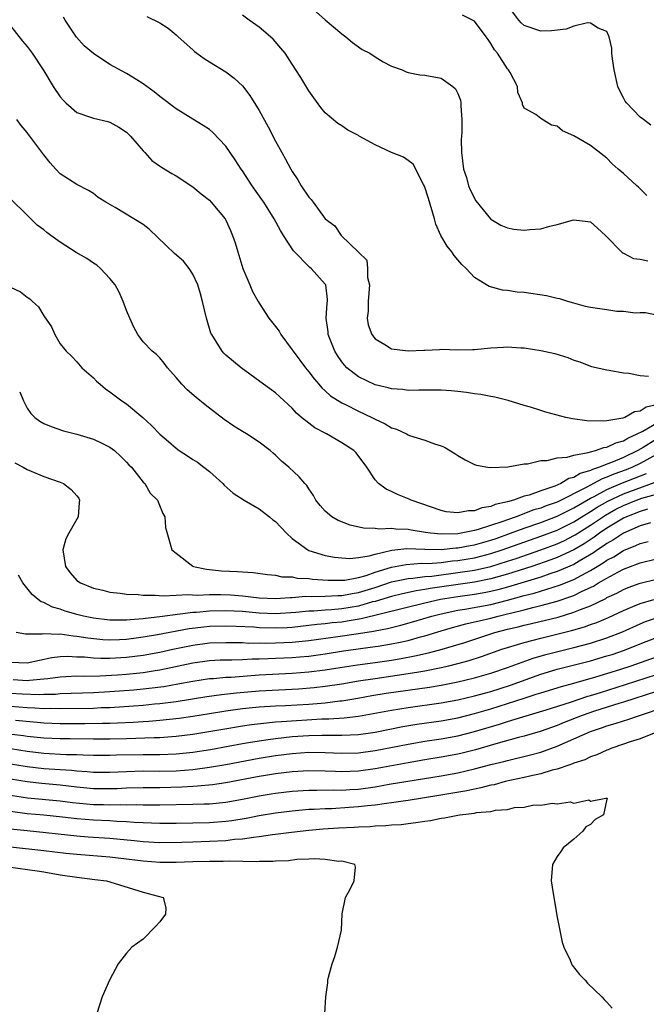
# Model space of a CAD drawing. Units: inches. Extents: x 2646000 to 2649000, y 1473000 to 1476000.
# Drawn here: x 2647730 to 2647806, y 1473190 to 1473309 of the extents above; entities that cross this region are included whole.
import ezdxf

# ---------------------------------------------------------------- set-up
doc = ezdxf.new("R2010")
doc.units = ezdxf.units.IN
doc.header["$MEASUREMENT"] = 0
doc.layers.add('LD26461473_2ft', color=232, linetype='Continuous')

msp = doc.modelspace()

# ---------------------------------------------------------------- linework, layer by layer
at = {"layer": 'LD26461473_2ft'}
for points, elevation in [([(2647764.88, 1473310.88), (2647767, 1473309.02), (2647769, 1473307.33), (2647769.46, 1473307), (2647770.28, 1473306.28), (2647771.46, 1473305.46), (2647772.37, 1473305), (2647773, 1473304.56), (2647773.97, 1473303.97), (2647775, 1473303.45), (2647776.29, 1473303), (2647776.77, 1473302.77), (2647777, 1473302.69), (2647778.4, 1473302.4), (2647779, 1473302.35), (2647781, 1473301.97), (2647782.38, 1473301), (2647782.7, 1473300.7), (2647783, 1473300.15), (2647783.32, 1473299.32), (2647783.37, 1473299), (2647783.36, 1473298.64), (2647783.49, 1473297), (2647783.47, 1473295.47), (2647783.43, 1473295), (2647783.42, 1473294.58), (2647783.44, 1473293), (2647783.68, 1473291), (2647784.03, 1473289.97), (2647784.3, 1473289), (2647784.48, 1473288.48), (2647785.17, 1473287.17), (2647786.94, 1473285), (2647787, 1473284.94), (2647788.21, 1473284.21), (2647789, 1473283.89), (2647789.75, 1473283.75), (2647791, 1473283.61), (2647791.7, 1473283.7), (2647793, 1473283.78), (2647794.12, 1473284.12), (2647795, 1473284.3), (2647796.83, 1473284.83), (2647797, 1473284.86), (2647798.68, 1473284.68), (2647799, 1473284.62), (2647799.87, 1473283.87), (2647800.84, 1473283), (2647802.89, 1473280.89), (2647803, 1473280.86), (2647804.22, 1473280.22), (2647805, 1473280.11), (2647805.93, 1473279.93)], 8998), ([(2647806.3, 1473296.3), (2647805.4, 1473297), (2647805, 1473297.29), (2647803.36, 1473299), (2647803.2, 1473299.2), (2647803, 1473299.62), (2647802.52, 1473300.52), (2647802.31, 1473301), (2647801.87, 1473303), (2647801.66, 1473304.34), (2647801.61, 1473305), (2647801.6, 1473305.6), (2647801.29, 1473307), (2647801, 1473307.63), (2647799.96, 1473308.04), (2647799, 1473308.64), (2647798.67, 1473308.67), (2647797, 1473308.28), (2647796.08, 1473307.92), (2647794.3, 1473307.7), (2647793, 1473307.65), (2647791, 1473308.35), (2647790.66, 1473308.66), (2647790.36, 1473309), (2647789, 1473310.81)], 9002), ([(2647807, 1473262.54), (2647805.75, 1473262.25), (2647805, 1473261.77), (2647804.33, 1473261.67), (2647803.17, 1473261), (2647802.9, 1473260.9), (2647801, 1473260.59), (2647800.54, 1473260.54), (2647798.59, 1473260.59), (2647796.83, 1473260.83), (2647796.05, 1473261), (2647793.62, 1473261.62), (2647793, 1473261.84), (2647791.76, 1473262.24), (2647791, 1473262.46), (2647789.06, 1473263.06), (2647787.46, 1473263.46), (2647787, 1473263.53), (2647785.78, 1473263.78), (2647785, 1473263.85), (2647784.03, 1473264.03), (2647783, 1473264.12), (2647782.21, 1473264.21), (2647781, 1473264.29), (2647778.3, 1473264.3), (2647777, 1473264.27), (2647776.37, 1473264.37), (2647775, 1473264.44), (2647774.59, 1473264.59), (2647773, 1473264.95), (2647771, 1473265.92), (2647769.6, 1473267), (2647769.31, 1473267.31), (2647769, 1473267.72), (2647768.48, 1473268.48), (2647768.14, 1473269), (2647767.36, 1473271), (2647767.33, 1473271.33), (2647767.11, 1473273), (2647767.21, 1473274.79), (2647767.26, 1473275), (2647767.26, 1473275.26), (2647767.08, 1473277), (2647767, 1473277.11), (2647765.3, 1473279), (2647765.13, 1473279.13), (2647763.14, 1473281.14), (2647761.96, 1473283), (2647761.57, 1473283.57), (2647760.83, 1473285), (2647759.57, 1473287), (2647759.34, 1473287.34), (2647758.18, 1473289), (2647757, 1473290.78), (2647756.84, 1473291), (2647756.13, 1473292.13), (2647755, 1473293.78), (2647753.43, 1473295.43), (2647753, 1473295.77), (2647752.27, 1473296.27), (2647751, 1473297.03), (2647749, 1473298.29), (2647747, 1473299.79), (2647746.35, 1473300.35), (2647745, 1473301.31), (2647744.23, 1473301.77), (2647743, 1473302.55), (2647741, 1473303.63), (2647739, 1473304.95), (2647737.88, 1473305.88), (2647736.94, 1473306.94), (2647735.58, 1473309), (2647735.37, 1473309.37)], 8992), ([(2647745.45, 1473309.45), (2647747, 1473308.66), (2647748.02, 1473308.02), (2647749, 1473307.23), (2647749.24, 1473307), (2647751, 1473305.43), (2647751.22, 1473305.22), (2647751.5, 1473305), (2647752.36, 1473304.36), (2647753, 1473303.96), (2647755, 1473302.75), (2647756, 1473302), (2647757, 1473301.06), (2647757.9, 1473299.9), (2647759, 1473298.08), (2647760.1, 1473296.1), (2647761, 1473294.36), (2647761.74, 1473293), (2647762.2, 1473292.2), (2647762.83, 1473291), (2647763, 1473290.71), (2647763.69, 1473289.69), (2647764.1, 1473289), (2647765, 1473287.62), (2647765.31, 1473287.31), (2647765.52, 1473287), (2647767, 1473284.99), (2647768.16, 1473284.16), (2647768.93, 1473283), (2647771, 1473280.96), (2647772.01, 1473280.01), (2647772.09, 1473279), (2647772.1, 1473277.9), (2647772.33, 1473277), (2647772.16, 1473275), (2647772.16, 1473273.84), (2647772.05, 1473273), (2647772.17, 1473272.17), (2647772.6, 1473271), (2647773, 1473270.48), (2647774.2, 1473269.8), (2647775, 1473269.28), (2647777, 1473269.03), (2647778.88, 1473269.12), (2647779, 1473269.14), (2647780.79, 1473269.21), (2647781, 1473269.25), (2647783, 1473269.16), (2647784.78, 1473269.22), (2647785, 1473269.21), (2647787, 1473269.42), (2647788.53, 1473269.47), (2647789, 1473269.52), (2647790.6, 1473269.4), (2647791, 1473269.39), (2647793, 1473269.09), (2647794.72, 1473268.72), (2647796.26, 1473268.26), (2647797, 1473267.93), (2647797.72, 1473267.72), (2647799, 1473267.19), (2647799.15, 1473267.15), (2647801, 1473266.75), (2647801.28, 1473266.72), (2647803, 1473266.38), (2647803.66, 1473266.34), (2647805, 1473266.05), (2647806, 1473266)], 8994), ([(2647807, 1473273.35), (2647805.64, 1473273.64), (2647805, 1473273.64), (2647804.42, 1473273.58), (2647803, 1473273.78), (2647802.2, 1473273.8), (2647801, 1473273.98), (2647799, 1473274.3), (2647798.42, 1473274.42), (2647797, 1473274.79), (2647796.28, 1473275), (2647795.31, 1473275.31), (2647795, 1473275.37), (2647793.69, 1473275.69), (2647791, 1473276.09), (2647790.15, 1473276.15), (2647789, 1473276.34), (2647788.38, 1473276.38), (2647786.8, 1473276.8), (2647785, 1473277.91), (2647784, 1473279), (2647783.49, 1473279.49), (2647783, 1473280.06), (2647782.55, 1473280.55), (2647782.27, 1473281), (2647781.7, 1473281.7), (2647780.95, 1473283), (2647780.35, 1473284.35), (2647780.18, 1473285), (2647779.47, 1473287.47), (2647778.96, 1473288.96), (2647778.84, 1473289.16), (2647777.6, 1473291.6), (2647777, 1473292.06), (2647776.45, 1473292.45), (2647775, 1473293.02), (2647773, 1473293.93), (2647771.09, 1473295), (2647771, 1473295.07), (2647769.7, 1473295.7), (2647769, 1473296.21), (2647768.51, 1473296.51), (2647767, 1473297.79), (2647766.46, 1473298.46), (2647765.6, 1473299.6), (2647765, 1473300.46), (2647764.05, 1473302.05), (2647763.45, 1473303), (2647763, 1473303.67), (2647762.15, 1473305), (2647761.63, 1473305.63), (2647760.7, 1473306.7), (2647760.38, 1473307), (2647759, 1473308.15), (2647757.79, 1473309), (2647757, 1473309.61)], 8996), ([(2647805.82, 1473287.82), (2647805, 1473288.6), (2647804.82, 1473288.82), (2647804.62, 1473289), (2647803, 1473290.46), (2647802.36, 1473291), (2647801.64, 1473291.64), (2647801, 1473292.34), (2647800.61, 1473292.61), (2647799, 1473293.86), (2647797, 1473295.04), (2647795.64, 1473295.64), (2647795, 1473296.19), (2647794.32, 1473296.32), (2647793, 1473297.13), (2647792.41, 1473297.59), (2647791, 1473298.37), (2647790.81, 1473298.81), (2647790.81, 1473299), (2647790.26, 1473300.26), (2647790.21, 1473301), (2647789.32, 1473302.68), (2647789.12, 1473303), (2647789, 1473303.13), (2647787.8, 1473305), (2647787.43, 1473305.43), (2647787, 1473306.19), (2647786.65, 1473306.65), (2647786.42, 1473307), (2647785, 1473308.89), (2647783.58, 1473309.58)], 9000), ([(2647729, 1473308.29), (2647730.45, 1473306.45), (2647731, 1473305.83), (2647731.61, 1473305), (2647733, 1473302.89), (2647734.15, 1473301), (2647735, 1473299.74), (2647735.34, 1473299.34), (2647735.66, 1473299), (2647737, 1473297.84), (2647738.77, 1473297.23), (2647739, 1473297.14), (2647740.76, 1473296.76), (2647741, 1473296.69), (2647742.08, 1473296.08), (2647743, 1473295.47), (2647743.49, 1473295), (2647745, 1473293.2), (2647745.2, 1473293), (2647746.05, 1473292.05), (2647747.22, 1473291.22), (2647748.47, 1473290.47), (2647749, 1473290.18), (2647751, 1473288.87), (2647752.01, 1473288.01), (2647753, 1473287.23), (2647753.22, 1473287), (2647754.9, 1473285), (2647755, 1473284.83), (2647755.57, 1473283.57), (2647755.81, 1473283), (2647756.11, 1473282.11), (2647756.42, 1473281), (2647757.05, 1473279), (2647757.88, 1473277), (2647758.22, 1473276.22), (2647758.88, 1473275), (2647759, 1473274.8), (2647760.2, 1473273), (2647761, 1473271.97), (2647761.41, 1473271.41), (2647761.64, 1473271), (2647763, 1473269.17), (2647763.1, 1473269), (2647764.59, 1473267), (2647765, 1473266.51), (2647765.65, 1473265.65), (2647766.22, 1473265), (2647766.57, 1473264.57), (2647767, 1473264.21), (2647767.63, 1473263.63), (2647769, 1473262.78), (2647769.43, 1473262.57), (2647771, 1473261.76), (2647772.61, 1473261), (2647773, 1473260.79), (2647774.22, 1473260.22), (2647775, 1473259.75), (2647775.58, 1473259.58), (2647776.82, 1473259), (2647777, 1473258.89), (2647777.18, 1473258.82), (2647779, 1473258.25), (2647780.18, 1473257.82), (2647781, 1473257.58), (2647781.4, 1473257.4), (2647782.65, 1473256.65), (2647783, 1473256.4), (2647783.89, 1473255.89), (2647785, 1473255.33), (2647785.25, 1473255.25), (2647786.62, 1473255), (2647787, 1473254.95), (2647789.03, 1473255.03), (2647791, 1473255.38), (2647791.4, 1473255.4), (2647793, 1473255.78), (2647793.79, 1473255.79), (2647795, 1473256.12), (2647796.2, 1473256.2), (2647797, 1473256.46), (2647798.75, 1473256.75), (2647799, 1473256.84), (2647799.6, 1473257), (2647800.62, 1473257.38), (2647801, 1473257.41), (2647802.06, 1473257.94), (2647803, 1473258.17), (2647803.51, 1473258.49), (2647804.67, 1473259), (2647805.35, 1473259.35), (2647807, 1473260.3)], 8990), ([(2647807, 1473258.36), (2647805.36, 1473257.36), (2647804.72, 1473257), (2647803, 1473256.18), (2647801.56, 1473255.56), (2647801, 1473255.36), (2647800.12, 1473255), (2647799.27, 1473254.73), (2647799, 1473254.57), (2647797.77, 1473254.23), (2647797, 1473253.75), (2647796.39, 1473253.61), (2647795.42, 1473253), (2647794.69, 1473252.69), (2647793, 1473252.13), (2647791.63, 1473251.63), (2647791, 1473251.47), (2647789.71, 1473251), (2647789, 1473250.8), (2647787.52, 1473250.48), (2647787, 1473250.24), (2647785.91, 1473250.09), (2647785, 1473249.72), (2647784.28, 1473249.72), (2647783, 1473249.46), (2647781.61, 1473249.61), (2647781, 1473249.75), (2647777.36, 1473251), (2647777.12, 1473251.12), (2647775.71, 1473251.71), (2647775, 1473252.07), (2647774.35, 1473252.35), (2647773.43, 1473253), (2647773, 1473253.48), (2647772.02, 1473255), (2647770.72, 1473256.72), (2647770.45, 1473257), (2647769, 1473257.95), (2647767.15, 1473259), (2647765.74, 1473259.74), (2647765, 1473260.29), (2647764.11, 1473261), (2647763.51, 1473261.52), (2647763, 1473262.11), (2647761.5, 1473263.5), (2647761, 1473263.98), (2647759.53, 1473265), (2647756.83, 1473267), (2647755, 1473268.53), (2647754.76, 1473268.76), (2647754.53, 1473269), (2647753.81, 1473270.19), (2647753.28, 1473271), (2647753.19, 1473271.19), (2647752.67, 1473273), (2647752.18, 1473275), (2647751.92, 1473275.92), (2647751.59, 1473277), (2647751, 1473278.3), (2647750.55, 1473279), (2647749.86, 1473279.86), (2647748.8, 1473280.8), (2647747.79, 1473281.79), (2647745.74, 1473283.74), (2647745, 1473284.29), (2647743.9, 1473285), (2647741.62, 1473286.38), (2647740.51, 1473287), (2647739.58, 1473287.58), (2647739, 1473288.06), (2647738.42, 1473288.42), (2647737, 1473289.13), (2647735, 1473290.44), (2647734.46, 1473291), (2647733.77, 1473291.77), (2647733, 1473292.74), (2647731.34, 1473295), (2647731.18, 1473295.18), (2647731, 1473295.43), (2647730.28, 1473296.28), (2647729.75, 1473297)], 8988), ([(2647807, 1473256.54), (2647805, 1473255.45), (2647804.07, 1473255), (2647803.31, 1473254.69), (2647801.85, 1473254.15), (2647801, 1473253.77), (2647800.42, 1473253.58), (2647799.39, 1473253), (2647799, 1473252.81), (2647798.56, 1473252.56), (2647795, 1473250.78), (2647793.68, 1473250.32), (2647793, 1473250.05), (2647792.18, 1473249.82), (2647790.03, 1473249), (2647789, 1473248.65), (2647788.44, 1473248.44), (2647785.46, 1473247.46), (2647785, 1473247.34), (2647783.39, 1473247), (2647783, 1473246.93), (2647781, 1473246.88), (2647779.7, 1473247), (2647779.08, 1473247.08), (2647777.37, 1473247.37), (2647777, 1473247.46), (2647775.52, 1473247.52), (2647775, 1473247.6), (2647773.51, 1473247.51), (2647773, 1473247.58), (2647771.61, 1473247.61), (2647769.98, 1473247.98), (2647768.56, 1473248.56), (2647767.78, 1473249), (2647767, 1473249.68), (2647766.38, 1473250.38), (2647765.87, 1473251), (2647765.56, 1473251.56), (2647765, 1473252.37), (2647764.77, 1473252.77), (2647764.53, 1473253), (2647763.84, 1473253.84), (2647762.59, 1473255), (2647761.72, 1473255.72), (2647761, 1473256.43), (2647760.7, 1473256.7), (2647760.35, 1473257), (2647759, 1473258), (2647757.49, 1473259), (2647757, 1473259.29), (2647755.95, 1473259.95), (2647754.77, 1473260.77), (2647752.51, 1473262.51), (2647751.39, 1473263.39), (2647750.32, 1473264.32), (2647749.68, 1473265), (2647749, 1473265.81), (2647747.96, 1473267), (2647747.56, 1473267.56), (2647747, 1473268.2), (2647746.6, 1473268.6), (2647746.1, 1473269), (2647745, 1473270.13), (2647744.36, 1473271), (2647743.9, 1473271.9), (2647743.39, 1473273), (2647743, 1473273.91), (2647742.61, 1473275), (2647742.13, 1473276.13), (2647741.61, 1473277), (2647741, 1473277.77), (2647739.87, 1473279), (2647739.41, 1473279.41), (2647739, 1473279.64), (2647738.19, 1473280.19), (2647736.93, 1473280.93), (2647735, 1473282.17), (2647733.85, 1473283), (2647733.36, 1473283.36), (2647733, 1473283.68), (2647732.23, 1473284.23), (2647731.45, 1473285), (2647731, 1473285.42), (2647729, 1473287.41)], 8986), ([(2647729, 1473276.75), (2647730.18, 1473276.18), (2647731, 1473275.53), (2647731.32, 1473275.32), (2647731.66, 1473275), (2647732.38, 1473274.38), (2647733, 1473273.28), (2647733.93, 1473271.93), (2647734.34, 1473271), (2647735, 1473269.91), (2647735.71, 1473269), (2647736.38, 1473268.38), (2647737, 1473267.71), (2647737.6, 1473267), (2647739, 1473265.79), (2647739.37, 1473265.37), (2647739.8, 1473265), (2647740.46, 1473264.46), (2647741, 1473264.1), (2647741.62, 1473263.62), (2647742.45, 1473263), (2647743, 1473262.63), (2647744.98, 1473260.98), (2647746.03, 1473260.03), (2647747, 1473258.96), (2647748.08, 1473258.08), (2647749, 1473257.27), (2647749.37, 1473257), (2647750.37, 1473256.37), (2647751, 1473255.92), (2647751.58, 1473255.58), (2647752.34, 1473255), (2647753, 1473254.46), (2647754.62, 1473253), (2647754.8, 1473252.8), (2647755.86, 1473251.86), (2647757.21, 1473251), (2647759, 1473249.95), (2647760.26, 1473249), (2647760.65, 1473248.65), (2647761, 1473248.41), (2647762.33, 1473247), (2647763, 1473246.38), (2647764.87, 1473245), (2647765, 1473244.94), (2647767, 1473244.33), (2647768.11, 1473244.11), (2647769, 1473244.02), (2647769.97, 1473243.97), (2647771, 1473244.07), (2647772.28, 1473244.28), (2647773, 1473244.5), (2647775.03, 1473244.97), (2647776.84, 1473245.16), (2647779, 1473245.07), (2647781, 1473245.05), (2647782.77, 1473245.23), (2647783, 1473245.23), (2647784.47, 1473245.53), (2647785, 1473245.62), (2647787, 1473246.18), (2647787.61, 1473246.39), (2647789.37, 1473247), (2647791, 1473247.61), (2647793, 1473248.3), (2647795, 1473249.06), (2647796.28, 1473249.72), (2647797, 1473250.06), (2647799, 1473251.23), (2647799.45, 1473251.45), (2647801, 1473252.29), (2647802.89, 1473253.11), (2647805.77, 1473254.23)], 8984), ([(2647730.1, 1473264.1), (2647730.54, 1473263), (2647731, 1473262.14), (2647731.46, 1473261.46), (2647731.94, 1473261), (2647732.55, 1473260.55), (2647733, 1473260.28), (2647733.89, 1473259.89), (2647735.37, 1473259.37), (2647737, 1473258.98), (2647739, 1473258.38), (2647739.95, 1473257.95), (2647741, 1473257.4), (2647741.53, 1473257), (2647742.31, 1473256.3), (2647743, 1473255.61), (2647743.29, 1473255.29), (2647743.58, 1473255), (2647745, 1473253.19), (2647745.19, 1473253), (2647745.87, 1473251.87), (2647746.72, 1473251), (2647747.38, 1473249.38), (2647747.64, 1473249), (2647747.71, 1473247.71), (2647748.28, 1473245.72), (2647748.45, 1473245), (2647749, 1473244.61), (2647751, 1473243.04), (2647751.08, 1473243), (2647752.65, 1473242.65), (2647754.47, 1473242.47), (2647756.39, 1473242.39), (2647757, 1473242.33), (2647758.28, 1473242.28), (2647760.02, 1473242.02), (2647761, 1473241.94), (2647761.75, 1473241.75), (2647763, 1473241.73), (2647763.59, 1473241.59), (2647765, 1473241.53), (2647765.46, 1473241.46), (2647767.33, 1473241.33), (2647769, 1473241.33), (2647769.36, 1473241.36), (2647771, 1473241.67), (2647771.92, 1473241.92), (2647773, 1473242.29), (2647775, 1473242.92), (2647776.75, 1473243.25), (2647778.62, 1473243.38), (2647779.36, 1473243.36), (2647781, 1473243.49), (2647782.34, 1473243.66), (2647783, 1473243.71), (2647785, 1473244.05), (2647785.77, 1473244.23), (2647787, 1473244.56), (2647788.36, 1473245), (2647793, 1473246.64), (2647795, 1473247.4), (2647797, 1473248.4), (2647797.95, 1473249), (2647799, 1473249.63), (2647799.83, 1473250.17), (2647801.1, 1473250.9), (2647803, 1473251.79), (2647806.83, 1473253.17)], 8982), ([(2647729.5, 1473255.5), (2647730.5, 1473255), (2647731, 1473254.71), (2647733, 1473253.88), (2647735, 1473253.17), (2647735.37, 1473253), (2647736.3, 1473252.3), (2647737, 1473251.52), (2647737.23, 1473251.23), (2647737.34, 1473251), (2647737.29, 1473250.71), (2647737.17, 1473249), (2647737, 1473248.73), (2647736.02, 1473247), (2647735.68, 1473246.32), (2647735.31, 1473245), (2647735.63, 1473243), (2647736.2, 1473242.21), (2647737, 1473241.32), (2647737.45, 1473241), (2647739, 1473240.38), (2647740.13, 1473240.13), (2647741, 1473239.9), (2647742.24, 1473239.76), (2647743, 1473239.63), (2647744.4, 1473239.6), (2647745, 1473239.51), (2647746.46, 1473239.54), (2647747.43, 1473239.43), (2647749, 1473239.51), (2647750.4, 1473239.6), (2647751.53, 1473239.53), (2647753, 1473239.6), (2647754.39, 1473239.61), (2647755.57, 1473239.57), (2647757, 1473239.46), (2647759, 1473239.22), (2647761, 1473239.12), (2647762.74, 1473239.26), (2647763, 1473239.26), (2647764.61, 1473239.39), (2647765.36, 1473239.36), (2647767, 1473239.39), (2647768.51, 1473239.49), (2647769, 1473239.49), (2647770.26, 1473239.74), (2647771, 1473239.85), (2647773, 1473240.46), (2647775, 1473241.12), (2647777, 1473241.54), (2647777.58, 1473241.58), (2647779, 1473241.78), (2647779.84, 1473241.84), (2647783, 1473242.25), (2647785, 1473242.56), (2647786.99, 1473243.01), (2647789, 1473243.62), (2647790.04, 1473243.96), (2647793.01, 1473244.99), (2647795, 1473245.75), (2647795.86, 1473246.14), (2647797, 1473246.73), (2647797.17, 1473246.83), (2647799, 1473247.98), (2647800.81, 1473249.19), (2647802.09, 1473249.91), (2647803, 1473250.37), (2647804.59, 1473251), (2647805.23, 1473251.23), (2647807, 1473251.75)], 8980), ([(2647805.91, 1473249.91), (2647805, 1473249.64), (2647803.35, 1473249), (2647803, 1473248.84), (2647801, 1473247.61), (2647800.09, 1473247), (2647799.46, 1473246.54), (2647798.25, 1473245.75), (2647796.99, 1473245.01), (2647795, 1473244.08), (2647794.22, 1473243.78), (2647791.94, 1473243), (2647789, 1473242.05), (2647787, 1473241.49), (2647785, 1473241.1), (2647779.66, 1473240.34), (2647779, 1473240.2), (2647777.95, 1473240.05), (2647776.31, 1473239.69), (2647775, 1473239.38), (2647773, 1473238.78), (2647772.71, 1473238.71), (2647771, 1473238.22), (2647769, 1473237.87), (2647767.76, 1473237.76), (2647767, 1473237.72), (2647765.61, 1473237.61), (2647765, 1473237.6), (2647763.43, 1473237.43), (2647761, 1473237.26), (2647759, 1473237.34), (2647757, 1473237.54), (2647755, 1473237.65), (2647753, 1473237.6), (2647751.45, 1473237.45), (2647751, 1473237.44), (2647747, 1473236.91), (2647745.28, 1473236.72), (2647745, 1473236.67), (2647743.45, 1473236.55), (2647743, 1473236.49), (2647741.49, 1473236.51), (2647741, 1473236.5), (2647739, 1473236.75), (2647737.81, 1473237), (2647737.17, 1473237.17), (2647735.6, 1473237.6), (2647735, 1473237.84), (2647734.07, 1473238.07), (2647733, 1473238.63), (2647732.71, 1473238.71), (2647732.34, 1473239), (2647731.61, 1473239.61), (2647730.48, 1473241), (2647729.94, 1473241.94)], 8978), ([(2647806.25, 1473248.25), (2647805, 1473247.89), (2647803, 1473247.03), (2647801.8, 1473246.2), (2647801, 1473245.76), (2647800.56, 1473245.44), (2647799.86, 1473245), (2647799.36, 1473244.64), (2647797.64, 1473243.64), (2647797, 1473243.25), (2647795, 1473242.39), (2647794.1, 1473242.1), (2647793, 1473241.72), (2647789, 1473240.49), (2647787.83, 1473240.17), (2647787, 1473239.98), (2647786.18, 1473239.82), (2647785, 1473239.62), (2647783, 1473239.34), (2647780.89, 1473239), (2647779, 1473238.57), (2647771.34, 1473236.66), (2647769.63, 1473236.37), (2647769, 1473236.28), (2647767.83, 1473236.17), (2647767, 1473236.06), (2647766.02, 1473235.98), (2647765, 1473235.85), (2647763, 1473235.63), (2647762.41, 1473235.59), (2647761, 1473235.53), (2647759, 1473235.58), (2647758.35, 1473235.65), (2647756.24, 1473235.76), (2647755, 1473235.8), (2647753, 1473235.74), (2647752.33, 1473235.67), (2647750.55, 1473235.45), (2647746.73, 1473234.73), (2647745, 1473234.44), (2647743, 1473234.18), (2647742.14, 1473234.14), (2647741, 1473234.11), (2647740.14, 1473234.14), (2647738.32, 1473234.32), (2647737, 1473234.54), (2647736.56, 1473234.56), (2647735, 1473234.81), (2647734.79, 1473234.78), (2647733, 1473234.87), (2647732.83, 1473234.83), (2647730.8, 1473234.8), (2647729.68, 1473235)], 8976), ([(2647729, 1473231.42), (2647731, 1473231.36), (2647734, 1473232), (2647735, 1473232.11), (2647735.86, 1473232.14), (2647737, 1473232.08), (2647737.94, 1473232.06), (2647739, 1473231.95), (2647739.91, 1473231.91), (2647741, 1473231.92), (2647743, 1473232.03), (2647745, 1473232.28), (2647747, 1473232.65), (2647748.58, 1473233), (2647751, 1473233.5), (2647753, 1473233.77), (2647755, 1473233.83), (2647755.8, 1473233.8), (2647757, 1473233.8), (2647757.75, 1473233.75), (2647759, 1473233.76), (2647759.74, 1473233.74), (2647761, 1473233.76), (2647763, 1473233.84), (2647765, 1473234.04), (2647768.53, 1473234.53), (2647771, 1473234.9), (2647772.82, 1473235.18), (2647773, 1473235.23), (2647774.5, 1473235.5), (2647776.11, 1473235.89), (2647777.67, 1473236.33), (2647779.87, 1473237), (2647781, 1473237.29), (2647783, 1473237.7), (2647783.83, 1473237.83), (2647787, 1473238.42), (2647789, 1473238.92), (2647791, 1473239.47), (2647792.22, 1473239.78), (2647794.51, 1473240.51), (2647795.27, 1473240.73), (2647797, 1473241.43), (2647797.96, 1473241.96), (2647799, 1473242.49), (2647799.82, 1473243), (2647800.56, 1473243.44), (2647801, 1473243.76), (2647801.82, 1473244.18), (2647803, 1473244.94), (2647804.47, 1473245.53), (2647805, 1473245.79), (2647805.98, 1473246.02)], 8974), ([(2647729.33, 1473229.33), (2647731, 1473229.23), (2647731.27, 1473229.27), (2647733, 1473229.41), (2647733.48, 1473229.48), (2647735, 1473229.67), (2647735.69, 1473229.69), (2647737, 1473229.77), (2647737.75, 1473229.75), (2647739.79, 1473229.79), (2647741.91, 1473229.91), (2647743, 1473229.99), (2647745, 1473230.2), (2647746.44, 1473230.44), (2647747, 1473230.51), (2647751, 1473231.35), (2647753, 1473231.63), (2647754.3, 1473231.7), (2647755, 1473231.72), (2647755.72, 1473231.72), (2647757, 1473231.76), (2647758.17, 1473231.83), (2647759, 1473231.84), (2647760.11, 1473231.89), (2647761, 1473231.9), (2647763, 1473231.99), (2647763.93, 1473232.07), (2647765, 1473232.17), (2647767, 1473232.45), (2647769.2, 1473232.8), (2647773, 1473233.31), (2647773.38, 1473233.38), (2647775, 1473233.63), (2647775.83, 1473233.83), (2647777, 1473234.07), (2647778.5, 1473234.5), (2647779, 1473234.63), (2647781, 1473235.24), (2647782.37, 1473235.63), (2647783.95, 1473236.05), (2647785, 1473236.29), (2647785.56, 1473236.44), (2647787, 1473236.77), (2647787.86, 1473237), (2647789, 1473237.26), (2647789.37, 1473237.37), (2647791, 1473237.77), (2647792.05, 1473238.05), (2647793, 1473238.27), (2647795, 1473238.81), (2647796.65, 1473239.35), (2647797, 1473239.5), (2647798, 1473240), (2647799.38, 1473240.62), (2647800, 1473241), (2647801, 1473241.58), (2647802.3, 1473242.3), (2647803, 1473242.67), (2647804.7, 1473243.3), (2647805, 1473243.43), (2647807, 1473243.9)], 8972), ([(2647729, 1473227.7), (2647730.4, 1473227.6), (2647732.47, 1473227.53), (2647733, 1473227.56), (2647734.42, 1473227.58), (2647735, 1473227.64), (2647739, 1473227.78), (2647741, 1473227.89), (2647743.9, 1473228.1), (2647745, 1473228.2), (2647745.72, 1473228.28), (2647747.49, 1473228.51), (2647749.19, 1473228.81), (2647751, 1473229.15), (2647753, 1473229.45), (2647753.48, 1473229.48), (2647755, 1473229.62), (2647755.64, 1473229.64), (2647759, 1473229.89), (2647763, 1473230.09), (2647765, 1473230.25), (2647767, 1473230.51), (2647768.81, 1473230.81), (2647770.88, 1473231.12), (2647773, 1473231.39), (2647775, 1473231.68), (2647776.14, 1473231.86), (2647777.82, 1473232.18), (2647779.45, 1473232.55), (2647781.09, 1473233), (2647783.83, 1473233.83), (2647787.46, 1473235), (2647789, 1473235.41), (2647790.28, 1473235.72), (2647791, 1473235.91), (2647791.89, 1473236.11), (2647795.11, 1473236.89), (2647797, 1473237.46), (2647797.8, 1473237.8), (2647799, 1473238.25), (2647800.86, 1473239.14), (2647801, 1473239.23), (2647802.21, 1473239.79), (2647803, 1473240.23), (2647803.55, 1473240.45), (2647805, 1473240.99), (2647807, 1473241.45)], 8970), ([(2647729, 1473226.11), (2647731, 1473225.96), (2647731.93, 1473225.93), (2647733, 1473225.85), (2647733.86, 1473225.86), (2647735, 1473225.82), (2647739, 1473225.89), (2647739.94, 1473225.94), (2647741, 1473225.97), (2647745, 1473226.25), (2647746.39, 1473226.39), (2647747, 1473226.43), (2647749, 1473226.69), (2647752.7, 1473227.3), (2647754.46, 1473227.54), (2647756.26, 1473227.74), (2647759, 1473227.97), (2647763.78, 1473228.22), (2647765.64, 1473228.36), (2647767, 1473228.53), (2647769, 1473228.82), (2647771, 1473229.16), (2647773, 1473229.47), (2647777, 1473230.05), (2647778.28, 1473230.28), (2647779, 1473230.39), (2647781, 1473230.79), (2647781.92, 1473231), (2647783, 1473231.27), (2647784.36, 1473231.64), (2647785.87, 1473232.13), (2647788.32, 1473233), (2647789, 1473233.22), (2647791, 1473233.82), (2647792.09, 1473234.09), (2647793, 1473234.35), (2647796.74, 1473235.26), (2647798.3, 1473235.7), (2647799, 1473235.97), (2647799.77, 1473236.23), (2647801.18, 1473236.82), (2647803, 1473237.67), (2647804.14, 1473238.14), (2647805, 1473238.53), (2647806.65, 1473239)], 8968), ([(2647729.58, 1473224.42), (2647732.19, 1473224.19), (2647733, 1473224.1), (2647735, 1473224.03), (2647737.97, 1473224.03), (2647740.08, 1473224.08), (2647741, 1473224.08), (2647741.9, 1473224.1), (2647743.8, 1473224.2), (2647745, 1473224.28), (2647745.69, 1473224.31), (2647747, 1473224.41), (2647749.35, 1473224.65), (2647751, 1473224.9), (2647753, 1473225.24), (2647755, 1473225.55), (2647757, 1473225.82), (2647759, 1473226.02), (2647761, 1473226.15), (2647762.2, 1473226.2), (2647765, 1473226.37), (2647766.5, 1473226.5), (2647767, 1473226.53), (2647768.75, 1473226.75), (2647769, 1473226.77), (2647770.92, 1473227.08), (2647772.61, 1473227.39), (2647774.33, 1473227.67), (2647779.59, 1473228.41), (2647781, 1473228.65), (2647783, 1473229.04), (2647785, 1473229.53), (2647787, 1473230.12), (2647789, 1473230.8), (2647792.08, 1473231.92), (2647793.63, 1473232.37), (2647795.22, 1473232.78), (2647797, 1473233.22), (2647799, 1473233.74), (2647801, 1473234.37), (2647802.89, 1473235.11), (2647805, 1473236.07), (2647805.66, 1473236.34), (2647807, 1473236.8)], 8966), ([(2647728.79, 1473222.79), (2647730.58, 1473222.58), (2647731, 1473222.51), (2647733, 1473222.28), (2647735, 1473222.21), (2647736.21, 1473222.21), (2647739, 1473222.17), (2647741, 1473222.16), (2647743, 1473222.22), (2647746.34, 1473222.34), (2647747, 1473222.35), (2647748.45, 1473222.45), (2647749, 1473222.48), (2647751, 1473222.73), (2647754.64, 1473223.36), (2647757, 1473223.75), (2647758.09, 1473223.91), (2647759.88, 1473224.12), (2647761, 1473224.21), (2647761.72, 1473224.28), (2647766.57, 1473224.57), (2647767.42, 1473224.58), (2647769.29, 1473224.71), (2647771, 1473224.93), (2647775, 1473225.64), (2647777, 1473225.95), (2647781, 1473226.51), (2647783, 1473226.87), (2647785, 1473227.35), (2647787, 1473227.91), (2647789.34, 1473228.66), (2647793, 1473229.97), (2647795, 1473230.57), (2647799, 1473231.6), (2647801, 1473232.18), (2647801.62, 1473232.38), (2647803.11, 1473232.89), (2647805, 1473233.65), (2647807, 1473234.43)], 8964), ([(2647729, 1473221), (2647731, 1473220.68), (2647733, 1473220.44), (2647735.7, 1473220.3), (2647737, 1473220.28), (2647737.76, 1473220.24), (2647739, 1473220.2), (2647741, 1473220.18), (2647741.78, 1473220.22), (2647745, 1473220.28), (2647747, 1473220.29), (2647749, 1473220.36), (2647751, 1473220.56), (2647753.12, 1473220.88), (2647755.28, 1473221.28), (2647757, 1473221.61), (2647757.72, 1473221.72), (2647759, 1473221.95), (2647760.09, 1473222.09), (2647761, 1473222.23), (2647763, 1473222.45), (2647765, 1473222.59), (2647766.62, 1473222.62), (2647768.61, 1473222.61), (2647769, 1473222.6), (2647771, 1473222.69), (2647773, 1473222.99), (2647776.34, 1473223.66), (2647778.06, 1473223.94), (2647781, 1473224.36), (2647783, 1473224.72), (2647785, 1473225.22), (2647787, 1473225.81), (2647789, 1473226.44), (2647791, 1473227.1), (2647792.45, 1473227.55), (2647793, 1473227.74), (2647795.5, 1473228.5), (2647797, 1473228.9), (2647799.66, 1473229.66), (2647802.56, 1473230.56), (2647803.92, 1473231), (2647807, 1473232.08)], 8962), ([(2647729, 1473219.17), (2647731, 1473218.84), (2647733, 1473218.6), (2647735, 1473218.45), (2647736.37, 1473218.37), (2647737, 1473218.3), (2647738.23, 1473218.23), (2647739, 1473218.15), (2647741, 1473218.14), (2647743, 1473218.23), (2647745, 1473218.29), (2647747, 1473218.27), (2647749, 1473218.32), (2647751, 1473218.48), (2647753, 1473218.73), (2647755, 1473219.06), (2647759, 1473219.84), (2647761, 1473220.16), (2647763, 1473220.41), (2647765, 1473220.55), (2647767, 1473220.52), (2647769, 1473220.43), (2647771, 1473220.47), (2647773, 1473220.75), (2647777, 1473221.53), (2647779, 1473221.88), (2647781, 1473222.18), (2647783, 1473222.54), (2647785, 1473223.05), (2647788.04, 1473223.96), (2647789, 1473224.27), (2647790.84, 1473224.84), (2647793.68, 1473225.68), (2647796.6, 1473226.6), (2647798.69, 1473227.31), (2647799, 1473227.39), (2647800.21, 1473227.79), (2647803.26, 1473228.74), (2647807, 1473229.95)], 8960), ([(2647807, 1473227.9), (2647803, 1473226.59), (2647802.43, 1473226.43), (2647799.51, 1473225.51), (2647798.03, 1473225), (2647795.85, 1473224.15), (2647795, 1473223.79), (2647794.41, 1473223.59), (2647792.95, 1473223.05), (2647791, 1473222.49), (2647790.32, 1473222.32), (2647787.57, 1473221.57), (2647785.14, 1473220.86), (2647783.54, 1473220.46), (2647783, 1473220.33), (2647781, 1473219.96), (2647779, 1473219.64), (2647777, 1473219.29), (2647773, 1473218.56), (2647771, 1473218.26), (2647769, 1473218.2), (2647768.22, 1473218.22), (2647767, 1473218.28), (2647765, 1473218.3), (2647763, 1473218.18), (2647761, 1473217.95), (2647759.76, 1473217.76), (2647759, 1473217.63), (2647755, 1473216.86), (2647753.38, 1473216.62), (2647751.55, 1473216.45), (2647751, 1473216.43), (2647749.66, 1473216.34), (2647747, 1473216.27), (2647745, 1473216.27), (2647743, 1473216.22), (2647741.85, 1473216.15), (2647741, 1473216.13), (2647739, 1473216.15), (2647737, 1473216.34), (2647735, 1473216.57), (2647732.76, 1473216.76), (2647731, 1473216.96), (2647729, 1473217.29)], 8958), ([(2647729, 1473215.37), (2647731.05, 1473215.05), (2647735, 1473214.68), (2647736.49, 1473214.49), (2647739, 1473214.25), (2647740.23, 1473214.23), (2647741, 1473214.19), (2647742.23, 1473214.23), (2647743, 1473214.21), (2647744.23, 1473214.23), (2647745, 1473214.2), (2647746.21, 1473214.21), (2647747, 1473214.19), (2647751, 1473214.27), (2647752.32, 1473214.32), (2647753, 1473214.33), (2647755, 1473214.52), (2647757, 1473214.88), (2647759, 1473215.28), (2647760.46, 1473215.54), (2647761, 1473215.62), (2647763, 1473215.85), (2647765, 1473215.97), (2647765.97, 1473215.97), (2647767.98, 1473216.02), (2647769, 1473215.99), (2647769.95, 1473216.05), (2647771, 1473216.1), (2647773, 1473216.39), (2647774.69, 1473216.69), (2647781, 1473217.71), (2647783, 1473218.07), (2647785, 1473218.53), (2647787, 1473219.06), (2647788.56, 1473219.44), (2647789, 1473219.56), (2647791.78, 1473220.22), (2647793, 1473220.55), (2647795, 1473221.28), (2647799, 1473223.07), (2647800.47, 1473223.53), (2647801, 1473223.73), (2647801.99, 1473224.01), (2647803, 1473224.34), (2647803.51, 1473224.49), (2647804.94, 1473225), (2647808.02, 1473226.02)], 8956), ([(2647807.09, 1473223), (2647805, 1473222.18), (2647803.81, 1473221.81), (2647803, 1473221.51), (2647801.46, 1473221), (2647801.15, 1473220.85), (2647801, 1473220.81), (2647799.77, 1473220.23), (2647799, 1473219.98), (2647798.35, 1473219.65), (2647797, 1473219.22), (2647796.85, 1473219.15), (2647796.39, 1473219), (2647795, 1473218.51), (2647794.38, 1473218.38), (2647793, 1473217.96), (2647791.68, 1473217.68), (2647791, 1473217.51), (2647788.71, 1473217), (2647787.37, 1473216.63), (2647787, 1473216.56), (2647785.76, 1473216.24), (2647785, 1473216.1), (2647784.1, 1473215.9), (2647780.69, 1473215.31), (2647777, 1473214.72), (2647776.69, 1473214.69), (2647775, 1473214.44), (2647774.38, 1473214.38), (2647773, 1473214.17), (2647772.09, 1473214.09), (2647771, 1473213.94), (2647769.86, 1473213.86), (2647767.73, 1473213.73), (2647767, 1473213.72), (2647765.64, 1473213.64), (2647765, 1473213.62), (2647763, 1473213.45), (2647761, 1473213.21), (2647759, 1473212.86), (2647757.46, 1473212.54), (2647755.73, 1473212.27), (2647755, 1473212.18), (2647753, 1473212.04), (2647749, 1473211.96), (2647747, 1473211.96), (2647746.02, 1473211.98), (2647745, 1473212.04), (2647743.92, 1473212.08), (2647743, 1473212.16), (2647741.81, 1473212.19), (2647741, 1473212.25), (2647739, 1473212.35), (2647737, 1473212.52), (2647735.28, 1473212.72), (2647733, 1473212.95), (2647731, 1473213.13), (2647729, 1473213.4)], 8954), ([(2647729, 1473211.31), (2647731, 1473211.08), (2647737, 1473210.46), (2647738.35, 1473210.35), (2647741, 1473210.17), (2647743.91, 1473209.91), (2647745, 1473209.78), (2647747, 1473209.64), (2647749.67, 1473209.67), (2647751, 1473209.74), (2647753, 1473209.81), (2647755, 1473209.91), (2647756.04, 1473210.04), (2647757, 1473210.1), (2647758.31, 1473210.31), (2647759, 1473210.36), (2647760.61, 1473210.61), (2647761, 1473210.65), (2647762.9, 1473210.9), (2647765, 1473211.13), (2647766.72, 1473211.28), (2647768.59, 1473211.41), (2647770.49, 1473211.51), (2647771, 1473211.56), (2647772.4, 1473211.6), (2647773, 1473211.67), (2647774.3, 1473211.7), (2647775, 1473211.78), (2647776.16, 1473211.84), (2647777, 1473211.96), (2647777.94, 1473212.06), (2647779, 1473212.24), (2647779.68, 1473212.32), (2647781, 1473212.6), (2647781.39, 1473212.61), (2647783, 1473212.96), (2647783.25, 1473213), (2647785, 1473213.2), (2647785.26, 1473213.26), (2647787, 1473213.41), (2647787.55, 1473213.55), (2647789, 1473213.65), (2647789.86, 1473213.86), (2647791, 1473213.92), (2647792.19, 1473214.19), (2647793, 1473214.17), (2647794.41, 1473214.41), (2647795, 1473214.32), (2647796.55, 1473214.55), (2647797, 1473214.42), (2647798.8, 1473214.8), (2647799, 1473214.66), (2647800.85, 1473215), (2647801.04, 1473215), (2647801, 1473214.89), (2647800.57, 1473213), (2647799.57, 1473212.43), (2647799, 1473211.84), (2647798.45, 1473211.55), (2647798.11, 1473211), (2647797, 1473210.04), (2647795.73, 1473209), (2647795.44, 1473208.56), (2647795, 1473207.95), (2647794.41, 1473207), (2647794.28, 1473205), (2647794.5, 1473203.5), (2647795, 1473200.61), (2647795.3, 1473199), (2647795.61, 1473197.61), (2647795.8, 1473197), (2647796.55, 1473195.45), (2647796.72, 1473195), (2647796.82, 1473194.82), (2647797.69, 1473193.69), (2647798.36, 1473193), (2647798.66, 1473192.66), (2647800.37, 1473191), (2647800.67, 1473190.67), (2647801, 1473190.36), (2647801.65, 1473189.65)], 8952), ([(2647766.94, 1473189), (2647767.06, 1473191), (2647767.3, 1473192.7), (2647767.31, 1473193), (2647767.39, 1473193.39), (2647767.82, 1473195), (2647768.13, 1473195.87), (2647768.48, 1473197), (2647768.94, 1473199.06), (2647769.03, 1473201.03), (2647769.45, 1473203), (2647769.99, 1473204.01), (2647770.48, 1473205), (2647770.65, 1473206.65), (2647770.55, 1473207), (2647769, 1473207.38), (2647768.64, 1473207.36), (2647767, 1473207.61), (2647765.69, 1473207.69), (2647765, 1473207.62), (2647763.58, 1473207.58), (2647762.56, 1473207.44), (2647761, 1473207.38), (2647760.66, 1473207.34), (2647759, 1473207.34), (2647758.69, 1473207.31), (2647755.39, 1473207.39), (2647754.65, 1473207.35), (2647753, 1473207.37), (2647751, 1473207.32), (2647749, 1473207.24), (2647747, 1473207.23), (2647745, 1473207.39), (2647743, 1473207.64), (2647741, 1473207.86), (2647737, 1473208.18), (2647735.68, 1473208.32), (2647733, 1473208.65), (2647729, 1473209.09)], 8950), ([(2647728.7, 1473206.7), (2647732.22, 1473206.22), (2647733, 1473206.11), (2647735, 1473205.76), (2647737, 1473205.45), (2647739.19, 1473205.19), (2647740.57, 1473205), (2647741, 1473204.88), (2647745, 1473203.66), (2647747.43, 1473203), (2647747.75, 1473201.75), (2647747.71, 1473201), (2647747, 1473200.08), (2647746.49, 1473199.51), (2647745, 1473197.99), (2647743.64, 1473197), (2647743, 1473196.28), (2647741.98, 1473195), (2647740.93, 1473193), (2647740.04, 1473191), (2647739.43, 1473189)], 8948)]:
    msp.add_lwpolyline(points, dxfattribs=dict(at, elevation=elevation))

doc.saveas('drawing.dxf')
